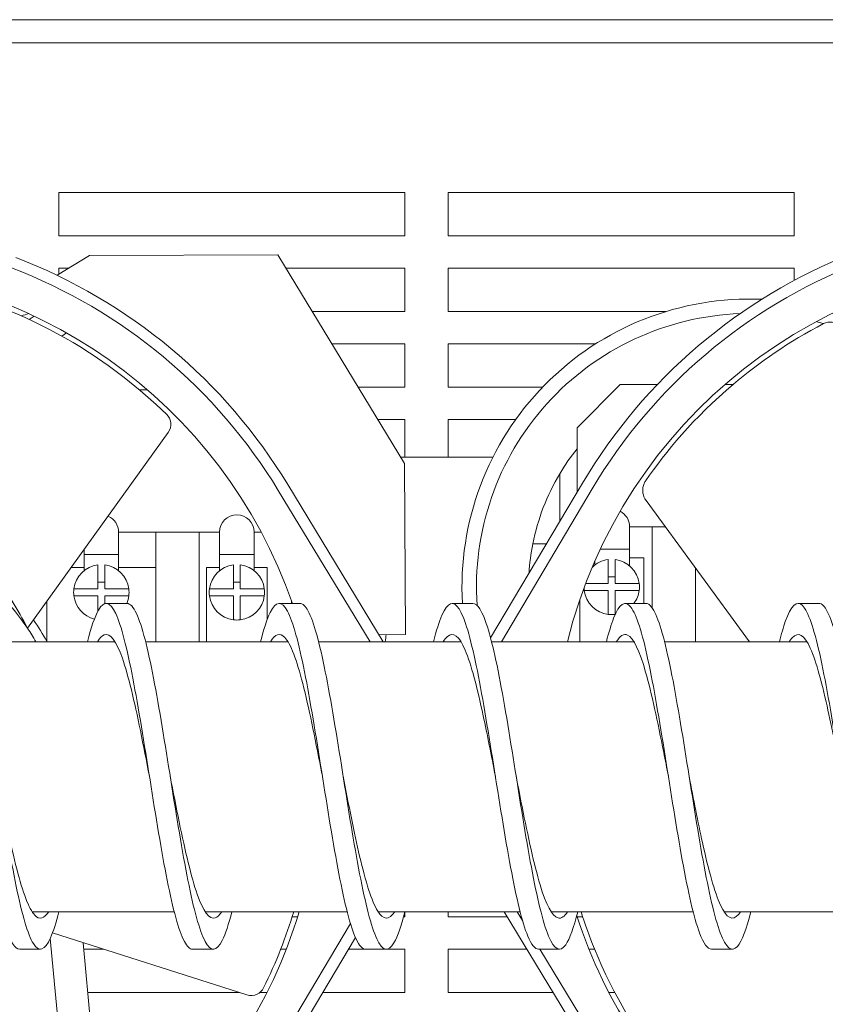
# Model space of a CAD drawing. Units: inches. Extents: x -72 to 287, y 51 to 253.
# Drawn here: x 143 to 147, y 209 to 214 of the extents above; entities that cross this region are included whole.
import ezdxf

# ---------------------------------------------------------------- set-up
doc = ezdxf.new("R2010")
doc.units = ezdxf.units.IN
doc.header["$MEASUREMENT"] = 0

msp = doc.modelspace()

# ---------------------------------------------------------------- linework, layer by layer
at = {"color": 7, "lineweight": 0}
for p, q in [((135.6813, 214.3846), (154.4213, 214.3846)), ((154.4213, 214.2501), (135.6813, 214.2501)), ((142.9313, 213.1346), (142.9313, 213.3846)), ((142.9313, 213.3846), (144.9313, 213.3846)), ((144.9313, 213.3846), (144.9313, 213.1346)), ((145.1813, 213.1346), (145.1813, 213.3846)), ((145.1813, 213.3846), (147.1813, 213.3846)), ((147.1813, 213.3846), (147.1813, 213.1346)), ((144.9313, 213.1346), (142.9313, 213.1346)), ((147.1813, 213.1346), (145.1813, 213.1346)), ((143.1085, 213.0207), (142.9206, 212.9068)), ((144.1971, 213.0259), (143.1085, 213.0207)), ((144.9291, 211.8185), (144.1971, 213.0259)), ((142.9313, 212.9133), (142.9313, 212.9471)), ((142.9313, 212.9471), (142.9871, 212.9471)), ((144.2448, 212.9471), (144.9313, 212.9471)), ((144.9313, 212.9471), (144.9313, 212.6971)), ((145.1813, 212.6971), (145.1813, 212.9471)), ((145.1813, 212.9471), (147.1813, 212.9471)), ((147.1813, 212.9471), (147.1813, 212.8765)), ((142.7875, 212.6711), (142.7593, 212.6512)), ((144.9313, 212.6971), (144.3964, 212.6971)), ((146.4403, 212.6971), (145.1813, 212.6971)), ((142.9478, 212.5548), (142.9749, 212.574)), ((144.5101, 212.5096), (144.9313, 212.5096)), ((144.9313, 212.5096), (144.9313, 212.2596)), ((145.1813, 212.2596), (145.1813, 212.5096)), ((145.1813, 212.5096), (146.0329, 212.5096)), ((144.9313, 212.2596), (144.6617, 212.2596)), ((145.7271, 212.2596), (145.1813, 212.2596)), ((145.9263, 212.025), (146.1763, 212.275)), ((146.1763, 212.275), (146.3906, 212.275)), ((146.7815, 212.275), (146.8276, 212.275)), ((143.3973, 212.2437), (143.4435, 212.2437)), ((144.7753, 212.0721), (144.9313, 212.0721)), ((144.9313, 212.0721), (144.9313, 211.8546)), ((145.1813, 211.8546), (145.1813, 212.0721)), ((145.1813, 212.0721), (145.5713, 212.0721)), ((145.9263, 211.6516), (145.9263, 212.025)), ((143.5631, 211.9972), (142.7494, 210.8661)), ((145.4398, 211.8546), (144.9072, 211.8546)), ((144.9291, 211.8185), (144.9338, 210.8293)), ((145.8263, 211.7591), (145.8263, 211.4831)), ((144.8055, 210.7879), (144.2546, 211.6966)), ((145.9578, 211.7047), (145.4267, 210.8097)), ((144.199, 211.6629), (144.7295, 210.7879)), ((145.4894, 210.7879), (146.0137, 211.6715)), ((146.9244, 210.7879), (146.3255, 211.604)), ((146.2301, 211.453), (146.2301, 211.3228)), ((146.4363, 211.453), (146.2301, 211.453)), ((146.3603, 210.9841), (146.3603, 211.453)), ((143.2763, 211.4217), (143.2763, 211.2916)), ((143.8598, 211.4217), (143.2763, 211.4217)), ((143.4923, 210.7879), (143.4923, 211.4217)), ((143.7423, 211.4217), (143.7423, 210.7879)), ((143.8598, 211.2916), (143.8598, 211.4217)), ((144.0598, 211.4217), (144.0598, 211.2916)), ((144.1006, 211.4217), (144.0598, 211.4217)), ((145.7501, 211.3546), (145.671, 211.3546)), ((143.0763, 211.2916), (143.0763, 211.3205)), ((143.0763, 211.2916), (143.0763, 211.1983)), ((143.0763, 211.2916), (143.2763, 211.2916)), ((143.2763, 211.2916), (143.2763, 211.1983)), ((143.8598, 211.2916), (143.8598, 211.1983)), ((143.8598, 211.2916), (144.0598, 211.2916)), ((144.0598, 211.2916), (144.0598, 211.1983)), ((146.0605, 211.3228), (146.2301, 211.3228)), ((146.2301, 211.3228), (146.2301, 211.2269)), ((143.1563, 211.0934), (143.1563, 211.2321)), ((143.1963, 211.2321), (143.1963, 211.0934)), ((143.9398, 211.0934), (143.9398, 211.2321)), ((143.9798, 211.2321), (143.9798, 211.0934)), ((146.0301, 211.2559), (146.0301, 211.232)), ((146.1069, 211.1246), (146.1069, 211.2634)), ((146.1469, 211.2634), (146.1469, 211.1246)), ((146.2301, 211.273), (146.3117, 211.273)), ((146.3117, 211.273), (146.3117, 211.0096)), ((143.0013, 211.2163), (143.0763, 211.2163)), ((143.2763, 211.2163), (143.4923, 211.2163)), ((143.7846, 211.2163), (143.8598, 211.2163)), ((143.7846, 210.7879), (143.7846, 211.2163)), ((144.0598, 211.2163), (144.1349, 211.2163)), ((144.1349, 211.2163), (144.1349, 210.9161)), ((146.6103, 211.2159), (146.6103, 210.7879)), ((143.1563, 211.1316), (143.1963, 211.1316)), ((143.9398, 211.1316), (143.9798, 211.1316)), ((145.9761, 211.1246), (146.1069, 211.1246)), ((146.1069, 211.1628), (146.1469, 211.1628)), ((146.1469, 211.1246), (146.2857, 211.1246)), ((143.0176, 211.0934), (143.1563, 211.0934)), ((143.1563, 211.0534), (143.0176, 211.0534)), ((143.1563, 210.9645), (143.1563, 211.0534)), ((143.1963, 211.0934), (143.3351, 211.0934)), ((143.1963, 211.0534), (143.1963, 211.0083)), ((143.3351, 211.0534), (143.1963, 211.0534)), ((143.801, 211.0934), (143.9398, 211.0934)), ((143.9398, 211.0534), (143.801, 211.0534)), ((143.9398, 210.9146), (143.9398, 211.0534)), ((143.9798, 211.0934), (144.1185, 211.0934)), ((143.9798, 211.0534), (143.9798, 210.9146)), ((144.1185, 211.0534), (143.9798, 211.0534)), ((146.1069, 211.0846), (145.9682, 211.0846)), ((146.1069, 210.9459), (146.1069, 211.0846)), ((146.1469, 211.0846), (146.1469, 210.9459)), ((146.2857, 211.0846), (146.1469, 211.0846)), ((142.8603, 211.0203), (142.8603, 210.7928)), ((143.3243, 211.0096), (143.2043, 211.0096)), ((144.3243, 211.0096), (144.2043, 211.0096)), ((144.2763, 211.0096), (144.2763, 211.024)), ((145.3243, 211.0096), (145.2043, 211.0096)), ((145.9422, 210.7879), (145.9422, 211.0312)), ((146.3243, 211.0096), (146.2043, 211.0096)), ((147.3243, 211.0096), (147.2043, 211.0096)), ((144.7809, 210.8286), (144.9338, 210.8293)), ((142.4324, 210.7879), (143.2553, 210.7879)), ((143.4324, 210.7879), (144.2553, 210.7879)), ((144.4324, 210.7879), (145.2553, 210.7879)), ((145.4324, 210.7879), (146.2553, 210.7879)), ((146.4324, 210.7879), (147.2553, 210.7879)), ((142.7765, 209.2263), (143.5975, 209.2263)), ((143.7765, 209.2263), (144.5975, 209.2263)), ((144.3111, 209.1971), (144.2797, 209.1971)), ((144.7765, 209.2263), (145.5975, 209.2263)), ((144.9313, 209.1971), (144.9234, 209.1971)), ((144.9313, 209.2263), (144.9313, 209.1971)), ((145.1813, 209.1971), (145.1813, 209.2263)), ((145.5225, 209.1971), (145.1813, 209.1971)), ((145.5048, 209.2263), (145.9732, 208.4537)), ((145.6111, 209.1764), (145.5808, 209.2263)), ((145.7765, 209.2263), (146.5975, 209.2263)), ((145.959, 209.1971), (145.9274, 209.1971)), ((146.7765, 209.2263), (147.5975, 209.2263)), ((144.6163, 209.1588), (144.256, 208.5518)), ((142.9791, 208.0102), (142.8811, 209.0726)), ((144.0178, 208.7452), (142.8942, 209.1044)), ((144.2699, 208.4456), (144.6452, 209.0779)), ((142.8243, 209.0096), (142.7043, 209.0096)), ((143.1696, 207.9865), (143.0717, 209.0477)), ((143.0752, 209.0096), (143.1907, 209.0096)), ((143.8243, 209.0096), (143.7043, 209.0096)), ((144.2132, 209.0096), (144.2455, 209.0096)), ((144.6046, 209.0096), (144.7035, 209.0096)), ((144.8243, 209.0096), (144.7043, 209.0096)), ((144.8251, 209.0096), (144.9313, 209.0096)), ((144.9313, 209.0096), (144.9313, 208.7596)), ((145.1813, 208.7596), (145.1813, 209.0096)), ((145.1813, 209.0096), (145.6362, 209.0096)), ((145.8243, 209.0096), (145.7043, 209.0096)), ((146.0288, 208.4874), (145.7122, 209.0096)), ((145.9957, 209.0096), (146.0281, 209.0096)), ((146.8243, 209.0096), (146.7043, 209.0096)), ((143.9727, 208.7596), (143.0983, 208.7596)), ((144.1342, 208.7596), (144.0929, 208.7596)), ((144.9313, 208.7596), (144.4563, 208.7596)), ((145.7877, 208.7596), (145.1813, 208.7596)), ((146.1447, 208.7596), (146.1108, 208.7596))]:
    msp.add_line(p, q, dxfattribs=at)
for centre, radius, start, end in [((141.5524, 210.0583), 3.16, 31.2289, 69.0566), ((148.6754, 210.092), 3.16, 111.4858, 149.3135), ((141.5524, 210.0583), 2.89, 19.2184, 90.235), ((141.5524, 210.0583), 3.095, 31.2289, 69.0919), ((148.6754, 210.092), 2.89, 90.3075, 166.0667), ((148.6754, 210.092), 3.095, 111.4505, 149.3135), ((146.9263, 211.1046), 1.665, 87.6366, 183.2714), ((143.1763, 211.0734), 1.665, 104.5568, 106.1746), ((146.9263, 211.1046), 1.5813, 92.0745, 183.8668), ((146.9263, 211.1046), 1.5813, 74.3778, 75.981), ((146.9263, 211.1046), 1.175, 94.7899, 95.0894), ((146.9263, 211.1046), 1.28, 141.3752, 149.2465), ((146.9263, 211.1046), 1.28, 149.2465, 168.737), ((143.1763, 211.4217), 0.1, 0, 67.0272), ((143.9598, 211.4217), 0.1, 0, 180), ((146.1301, 211.453), 0.1, 0, 63.0018), ((141.5524, 210.0583), 1.444, 34.0131, 106.0131), ((146.9263, 211.1046), 1.28, 168.737, 176.4492), ((143.1763, 211.0734), 0.16, 97.1808, 172.8192), ((143.1763, 211.0734), 0.16, 7.1808, 82.8192), ((143.9598, 211.0734), 0.16, 97.1808, 172.8192), ((143.9598, 211.0734), 0.16, 7.1808, 82.8192), ((146.1269, 211.1046), 0.16, 97.1808, 135.1569), ((146.1269, 211.1046), 0.16, 7.1808, 82.8192), ((146.1269, 211.1046), 0.16, 352.8192, 7.1808), ((143.1763, 211.0734), 0.16, 172.8192, 187.1808), ((143.1763, 211.0734), 0.16, 187.1808, 255.3598), ((143.1763, 211.0734), 0.16, 336.5143, 352.8192), ((143.1763, 211.0734), 0.16, 352.8192, 7.1808), ((143.9598, 211.0734), 0.16, 172.8192, 187.1808), ((143.9598, 211.0734), 0.16, 187.1808, 262.8192), ((143.9598, 211.0734), 0.16, 277.1808, 352.8192), ((143.9598, 211.0734), 0.16, 352.8192, 7.1808), ((146.1269, 211.1046), 0.16, 181.503, 187.1808), ((146.1269, 211.1046), 0.16, 187.1808, 262.8192), ((146.1269, 211.1046), 0.16, 323.5706, 352.8192), ((146.1269, 211.1046), 0.16, 262.8192, 277.1808), ((146.1269, 211.1046), 0.16, 277.1808, 277.2784), ((141.5524, 210.0583), 1.5, 29.1046, 34.8), ((143.9598, 211.0734), 0.16, 262.8192, 277.1808), ((141.5524, 210.0583), 1.444, 30.3482, 34.0131), ((143.1763, 211.0734), 1.665, 350.1282, 351.5533), ((141.5524, 210.0583), 2.89, 310.1496, 343.2687), ((148.6754, 210.092), 2.89, 197.8975, 229.4703)]:
    msp.add_arc(centre, radius, start, end, dxfattribs=at)
for points, knots in [([(143.5541, 212.1011), (143.3935, 212.2585), (143.2255, 212.386), (142.8047, 212.6472), (142.5634, 212.741), (142.3742, 212.7977)], [0, 0, 0, 0, 0.391357, 0.391357, 1, 1, 1, 1]), ([(147.3511, 212.627), (147.1518, 212.5229), (146.9786, 212.4025), (146.6002, 212.083), (146.4364, 211.8825), (146.3239, 211.7201)], [0, 0, 0, 0, 0.391357, 0.391357, 1, 1, 1, 1]), ([(147.4527, 212.6034), (147.4403, 212.6202), (147.422, 212.6314), (147.3842, 212.638), (147.3665, 212.635), (147.3511, 212.627)], [0, 0, 0, 0, 0.535029, 0.535029, 1, 1, 1, 1]), ([(143.5631, 211.9972), (143.5753, 212.0142), (143.5802, 212.035), (143.5748, 212.073), (143.5665, 212.089), (143.5541, 212.1011)], [0, 0, 0, 0, 0.535029, 0.535029, 1, 1, 1, 1]), ([(146.3239, 211.7201), (146.3221, 211.7174), (146.3204, 211.7147), (146.3075, 211.6915), (146.304, 211.6686), (146.3096, 211.6336), (146.315, 211.6183), (146.3255, 211.604)], [0, 0, 0, 0, 0.078274, 0.078274, 0.638657, 0.638657, 1, 1, 1, 1]), ([(142.7043, 209.01), (142.6907, 209.0099), (142.6771, 209.0206), (142.6635, 209.0422), (142.6305, 209.0949), (142.5974, 209.2122), (142.5643, 209.3724), (142.5312, 209.5326), (142.4981, 209.7351), (142.465, 209.9425), (142.4319, 210.1499), (142.3988, 210.3613), (142.3657, 210.5379), (142.3326, 210.7144), (142.2996, 210.8552), (142.2665, 210.9343), (142.2334, 211.0135), (142.2003, 211.0306), (142.1672, 210.9825), (142.1436, 210.9482), (142.1199, 210.8807), (142.0963, 210.7877)], [50.265482, 50.265482, 50.265482, 50.265482, 50.52167, 50.52167, 50.52167, 51.145394, 51.145394, 51.145394, 51.769118, 51.769118, 51.769118, 52.392843, 52.392843, 52.392843, 53.016567, 53.016567, 53.016567, 53.640291, 53.640291, 53.640291, 54.085903, 54.085903, 54.085903, 54.085903]), ([(142.9311, 209.2266), (142.915, 209.1638), (142.8989, 209.1127), (142.8828, 209.0764), (142.8497, 209.0017), (142.8166, 208.9896), (142.7835, 209.0422), (142.7505, 209.0949), (142.7174, 209.2122), (142.6843, 209.3724), (142.6512, 209.5326), (142.6181, 209.7351), (142.585, 209.9425), (142.5519, 210.1499), (142.5188, 210.3613), (142.4857, 210.5379), (142.4526, 210.7144), (142.4196, 210.8552), (142.3865, 210.9343), (142.3658, 210.9839), (142.345, 211.0091), (142.3243, 211.0093)], [49.594616, 49.594616, 49.594616, 49.594616, 49.897945, 49.897945, 49.897945, 50.52167, 50.52167, 50.52167, 51.145394, 51.145394, 51.145394, 51.769118, 51.769118, 51.769118, 52.392843, 52.392843, 52.392843, 53.016567, 53.016567, 53.016567, 53.407075, 53.407075, 53.407075, 53.407075]), ([(143.7043, 209.01), (143.6883, 209.01), (143.6723, 209.0249), (143.6562, 209.0549), (143.6231, 209.1168), (143.5901, 209.2423), (143.557, 209.4085), (143.5239, 209.5746), (143.4908, 209.7805), (143.4577, 209.9884), (143.4246, 210.1962), (143.3915, 210.405), (143.3584, 210.5763), (143.3253, 210.7476), (143.2922, 210.8806), (143.2592, 210.9508), (143.2261, 211.0211), (143.193, 211.0282), (143.1599, 210.9709), (143.1387, 210.9342), (143.1175, 210.8711), (143.0963, 210.7876)], [43.982297, 43.982297, 43.982297, 43.982297, 44.284426, 44.284426, 44.284426, 44.908151, 44.908151, 44.908151, 45.531875, 45.531875, 45.531875, 46.155599, 46.155599, 46.155599, 46.779324, 46.779324, 46.779324, 47.403048, 47.403048, 47.403048, 47.802717, 47.802717, 47.802717, 47.802717]), ([(143.9311, 209.2266), (143.9126, 209.1543), (143.894, 209.0977), (143.8755, 209.0609), (143.8424, 208.9952), (143.8093, 208.993), (143.7762, 209.0549), (143.7431, 209.1168), (143.7101, 209.2423), (143.677, 209.4085), (143.6439, 209.5746), (143.6108, 209.7805), (143.5777, 209.9884), (143.5446, 210.1962), (143.5115, 210.405), (143.4784, 210.5763), (143.4453, 210.7476), (143.4122, 210.8806), (143.3792, 210.9508), (143.3609, 210.9896), (143.3426, 211.0092), (143.3243, 211.0092)], [43.31143, 43.31143, 43.31143, 43.31143, 43.660702, 43.660702, 43.660702, 44.284426, 44.284426, 44.284426, 44.908151, 44.908151, 44.908151, 45.531875, 45.531875, 45.531875, 46.155599, 46.155599, 46.155599, 46.779324, 46.779324, 46.779324, 47.12389, 47.12389, 47.12389, 47.12389]), ([(144.7043, 209.01), (144.6859, 209.0101), (144.6674, 209.03), (144.6489, 209.0696), (144.6158, 209.1405), (144.5827, 209.2741), (144.5497, 209.4458), (144.5166, 209.6175), (144.4835, 209.8265), (144.4504, 210.0343), (144.4173, 210.2422), (144.3842, 210.4478), (144.3511, 210.6136), (144.318, 210.7793), (144.2849, 210.9042), (144.2518, 210.9653), (144.2188, 211.0265), (144.1857, 211.0236), (144.1526, 210.9572), (144.1338, 210.9196), (144.115, 210.8616), (144.0963, 210.7876)], [37.699112, 37.699112, 37.699112, 37.699112, 38.047183, 38.047183, 38.047183, 38.670908, 38.670908, 38.670908, 39.294632, 39.294632, 39.294632, 39.918356, 39.918356, 39.918356, 40.542081, 40.542081, 40.542081, 41.165805, 41.165805, 41.165805, 41.519532, 41.519532, 41.519532, 41.519532]), ([(144.9311, 209.2266), (144.9101, 209.1448), (144.8892, 209.0832), (144.8682, 209.0474), (144.8351, 208.9908), (144.802, 208.9987), (144.7689, 209.0696), (144.7358, 209.1405), (144.7027, 209.2741), (144.6697, 209.4458), (144.6366, 209.6175), (144.6035, 209.8265), (144.5704, 210.0343), (144.5373, 210.2422), (144.5042, 210.4478), (144.4711, 210.6136), (144.438, 210.7793), (144.4049, 210.9042), (144.3718, 210.9653), (144.356, 210.9946), (144.3402, 211.0092), (144.3243, 211.0092)], [37.028245, 37.028245, 37.028245, 37.028245, 37.423459, 37.423459, 37.423459, 38.047183, 38.047183, 38.047183, 38.670908, 38.670908, 38.670908, 39.294632, 39.294632, 39.294632, 39.918356, 39.918356, 39.918356, 40.542081, 40.542081, 40.542081, 40.840704, 40.840704, 40.840704, 40.840704]), ([(145.7043, 209.0099), (145.6834, 209.0101), (145.6625, 209.0358), (145.6416, 209.0862), (145.6085, 209.166), (145.5754, 209.3074), (145.5423, 209.4843), (145.5093, 209.6612), (145.4762, 209.8728), (145.4431, 210.0802), (145.41, 210.2876), (145.3769, 210.4898), (145.3438, 210.6495), (145.3107, 210.8093), (145.2776, 210.9259), (145.2445, 210.9779), (145.2114, 211.0298), (145.1784, 211.0169), (145.1453, 210.9416), (145.1289, 210.9044), (145.1126, 210.852), (145.0963, 210.7876)], [31.415927, 31.415927, 31.415927, 31.415927, 31.80994, 31.80994, 31.80994, 32.433664, 32.433664, 32.433664, 33.057389, 33.057389, 33.057389, 33.681113, 33.681113, 33.681113, 34.304837, 34.304837, 34.304837, 34.928562, 34.928562, 34.928562, 35.236347, 35.236347, 35.236347, 35.236347]), ([(145.9311, 209.2265), (145.9077, 209.1353), (145.8843, 209.0694), (145.8609, 209.0359), (145.8278, 208.9885), (145.7947, 209.0064), (145.7616, 209.0862), (145.7285, 209.166), (145.6954, 209.3074), (145.6623, 209.4843), (145.6293, 209.6612), (145.5962, 209.8728), (145.5631, 210.0802), (145.53, 210.2876), (145.4969, 210.4898), (145.4638, 210.6495), (145.4307, 210.8093), (145.3976, 210.9259), (145.3645, 210.9779), (145.3511, 210.9989), (145.3377, 211.0093), (145.3243, 211.0092)], [30.74506, 30.74506, 30.74506, 30.74506, 31.186216, 31.186216, 31.186216, 31.80994, 31.80994, 31.80994, 32.433664, 32.433664, 32.433664, 33.057389, 33.057389, 33.057389, 33.681113, 33.681113, 33.681113, 34.304837, 34.304837, 34.304837, 34.557519, 34.557519, 34.557519, 34.557519]), ([(146.7043, 209.0099), (146.681, 209.0101), (146.6576, 209.0424), (146.6343, 209.1048), (146.6012, 209.1934), (146.5681, 209.3422), (146.535, 209.5239), (146.5019, 209.7057), (146.4688, 209.9195), (146.4358, 210.1259), (146.4027, 210.3324), (146.3696, 210.5307), (146.3365, 210.6841), (146.3034, 210.8376), (146.2703, 210.9456), (146.2372, 210.9883), (146.2041, 211.031), (146.171, 211.0081), (146.138, 210.9239), (146.1241, 210.8886), (146.1102, 210.8425), (146.0963, 210.7876)], [25.132741, 25.132741, 25.132741, 25.132741, 25.572697, 25.572697, 25.572697, 26.196421, 26.196421, 26.196421, 26.820146, 26.820146, 26.820146, 27.44387, 27.44387, 27.44387, 28.067594, 28.067594, 28.067594, 28.691319, 28.691319, 28.691319, 28.953161, 28.953161, 28.953161, 28.953161]), ([(146.9311, 209.2265), (146.9052, 209.1258), (146.8794, 209.0561), (146.8536, 209.0264), (146.8205, 208.9885), (146.7874, 209.0163), (146.7543, 209.1048), (146.7212, 209.1934), (146.6881, 209.3422), (146.655, 209.5239), (146.6219, 209.7057), (146.5888, 209.9195), (146.5558, 210.1259), (146.5227, 210.3324), (146.4896, 210.5307), (146.4565, 210.6841), (146.4234, 210.8376), (146.3903, 210.9456), (146.3572, 210.9883), (146.3463, 211.0025), (146.3353, 211.0094), (146.3243, 211.0093)], [24.461875, 24.461875, 24.461875, 24.461875, 24.948973, 24.948973, 24.948973, 25.572697, 25.572697, 25.572697, 26.196421, 26.196421, 26.196421, 26.820146, 26.820146, 26.820146, 27.44387, 27.44387, 27.44387, 28.067594, 28.067594, 28.067594, 28.274334, 28.274334, 28.274334, 28.274334]), ([(147.7043, 209.0098), (147.6785, 209.0101), (147.6528, 209.0497), (147.627, 209.1253), (147.5939, 209.2224), (147.5608, 209.3784), (147.5277, 209.5646), (147.4946, 209.7508), (147.4615, 209.9663), (147.4284, 210.1714), (147.3954, 210.3766), (147.3623, 210.5704), (147.3292, 210.7173), (147.2961, 210.8642), (147.263, 210.9634), (147.2299, 210.9967), (147.1968, 211.03), (147.1637, 210.9972), (147.1306, 210.9044), (147.1192, 210.8722), (147.1077, 210.8329), (147.0963, 210.7877)], [18.849556, 18.849556, 18.849556, 18.849556, 19.335454, 19.335454, 19.335454, 19.959178, 19.959178, 19.959178, 20.582902, 20.582902, 20.582902, 21.206627, 21.206627, 21.206627, 21.830351, 21.830351, 21.830351, 22.454075, 22.454075, 22.454075, 22.669976, 22.669976, 22.669976, 22.669976]), ([(147.9311, 209.2264), (147.9028, 209.1162), (147.8745, 209.0435), (147.8463, 209.0191), (147.8132, 208.9905), (147.7801, 209.0283), (147.747, 209.1253), (147.7139, 209.2224), (147.6808, 209.3784), (147.6477, 209.5646), (147.6146, 209.7508), (147.5815, 209.9663), (147.5484, 210.1714), (147.5154, 210.3766), (147.4823, 210.5704), (147.4492, 210.7173), (147.4161, 210.8642), (147.383, 210.9634), (147.3499, 210.9967), (147.3414, 211.0053), (147.3328, 211.0095), (147.3243, 211.0094)], [18.178689, 18.178689, 18.178689, 18.178689, 18.711729, 18.711729, 18.711729, 19.335454, 19.335454, 19.335454, 19.959178, 19.959178, 19.959178, 20.582902, 20.582902, 20.582902, 21.206627, 21.206627, 21.206627, 21.830351, 21.830351, 21.830351, 21.991149, 21.991149, 21.991149, 21.991149]), ([(143.4543, 210.0096), (143.4369, 210.0994), (143.4195, 210.1891), (143.4021, 210.2741), (143.3673, 210.4436), (143.3325, 210.5931), (143.2977, 210.6924), (143.263, 210.7916), (143.2282, 210.8399), (143.1934, 210.8277), (143.1801, 210.823), (143.1667, 210.8093), (143.1533, 210.7876)], [45.553093, 45.553093, 45.553093, 45.553093, 45.881462, 45.881462, 45.881462, 46.536912, 46.536912, 46.536912, 47.192361, 47.192361, 47.192361, 47.444136, 47.444136, 47.444136, 47.444136]), ([(144.4543, 210.0096), (144.4513, 210.0252), (144.4483, 210.0408), (144.4452, 210.0564), (144.4105, 210.2352), (144.3757, 210.4101), (144.3409, 210.5457), (144.3061, 210.6812), (144.2714, 210.7767), (144.2366, 210.8128), (144.2089, 210.8416), (144.1811, 210.8324), (144.1533, 210.7878)], [39.269908, 39.269908, 39.269908, 39.269908, 39.326968, 39.326968, 39.326968, 39.982417, 39.982417, 39.982417, 40.637867, 40.637867, 40.637867, 41.160951, 41.160951, 41.160951, 41.160951]), ([(145.4543, 210.0096), (145.4309, 210.1301), (145.4075, 210.2507), (145.3841, 210.3598), (145.3493, 210.5218), (145.3146, 210.6573), (145.2798, 210.7391), (145.245, 210.8209), (145.2102, 210.8485), (145.1755, 210.8162), (145.1681, 210.8093), (145.1607, 210.7998), (145.1533, 210.7878)], [32.986723, 32.986723, 32.986723, 32.986723, 33.427923, 33.427923, 33.427923, 34.083372, 34.083372, 34.083372, 34.738822, 34.738822, 34.738822, 34.877766, 34.877766, 34.877766, 34.877766]), ([(146.4543, 210.0096), (146.4453, 210.0561), (146.4363, 210.1025), (146.4273, 210.1482), (146.3925, 210.3248), (146.3577, 210.4906), (146.323, 210.6121), (146.2882, 210.7336), (146.2534, 210.8102), (146.2186, 210.8263), (146.1969, 210.8364), (146.1751, 210.8227), (146.1533, 210.7876)], [26.703538, 26.703538, 26.703538, 26.703538, 26.873428, 26.873428, 26.873428, 27.528877, 27.528877, 27.528877, 28.184327, 28.184327, 28.184327, 28.594581, 28.594581, 28.594581, 28.594581]), ([(147.4543, 210.0096), (147.4249, 210.161), (147.3955, 210.3122), (147.3661, 210.441), (147.3314, 210.5934), (147.2966, 210.7133), (147.2618, 210.7767), (147.2271, 210.84), (147.1923, 210.8463), (147.1575, 210.7944), (147.1561, 210.7923), (147.1547, 210.7902), (147.1533, 210.7879)], [20.420352, 20.420352, 20.420352, 20.420352, 20.974383, 20.974383, 20.974383, 21.629832, 21.629832, 21.629832, 22.285282, 22.285282, 22.285282, 22.311395, 22.311395, 22.311395, 22.311395]), ([(142.8721, 209.2265), (142.8454, 209.186), (142.8186, 209.1787), (142.7918, 209.2066), (142.7571, 209.2429), (142.7223, 209.3386), (142.6875, 209.4743), (142.6527, 209.6101), (142.618, 209.785), (142.5832, 209.9639), (142.5802, 209.9791), (142.5773, 209.9944), (142.5743, 210.0096)], [49.9651, 49.9651, 49.9651, 49.9651, 50.469609, 50.469609, 50.469609, 51.125058, 51.125058, 51.125058, 51.780508, 51.780508, 51.780508, 51.836279, 51.836279, 51.836279, 51.836279]), ([(143.8721, 209.2266), (143.8598, 209.2077), (143.8474, 209.1957), (143.835, 209.1915), (143.8002, 209.1794), (143.7655, 209.228), (143.7307, 209.3274), (143.6959, 209.4269), (143.6611, 209.5765), (143.6264, 209.7462), (143.609, 209.8308), (143.5917, 209.9202), (143.5743, 210.0096)], [43.681915, 43.681915, 43.681915, 43.681915, 43.915114, 43.915114, 43.915114, 44.570563, 44.570563, 44.570563, 45.226013, 45.226013, 45.226013, 45.553093, 45.553093, 45.553093, 45.553093]), ([(144.8721, 209.2263), (144.8394, 209.1766), (144.8066, 209.1779), (144.7739, 209.2305), (144.7391, 209.2863), (144.7043, 209.3997), (144.6696, 209.5477), (144.6378, 209.6828), (144.6061, 209.8461), (144.5743, 210.0096)], [37.398729, 37.398729, 37.398729, 37.398729, 38.016069, 38.016069, 38.016069, 38.671518, 38.671518, 38.671518, 39.269908, 39.269908, 39.269908, 39.269908]), ([(145.8721, 209.2267), (145.8538, 209.1987), (145.8354, 209.1861), (145.8171, 209.1905), (145.7823, 209.1986), (145.7475, 209.2674), (145.7127, 209.383), (145.678, 209.4986), (145.6432, 209.6602), (145.6084, 209.8353), (145.5971, 209.8925), (145.5857, 209.951), (145.5743, 210.0096)], [31.115544, 31.115544, 31.115544, 31.115544, 31.461574, 31.461574, 31.461574, 32.117024, 32.117024, 32.117024, 32.772473, 32.772473, 32.772473, 32.986723, 32.986723, 32.986723, 32.986723]), ([(146.8721, 209.2264), (146.8682, 209.2203), (146.8642, 209.215), (146.8602, 209.2104), (146.8255, 209.1703), (146.7907, 209.1895), (146.7559, 209.2642), (146.7211, 209.3388), (146.6864, 209.4685), (146.6516, 209.6269), (146.6258, 209.7443), (146.6001, 209.877), (146.5743, 210.0096)], [24.832359, 24.832359, 24.832359, 24.832359, 24.90708, 24.90708, 24.90708, 25.562529, 25.562529, 25.562529, 26.217979, 26.217979, 26.217979, 26.703538, 26.703538, 26.703538, 26.703538]), ([(145.9495, 209.2263), (145.9731, 209.152), (145.9991, 209.0808), (146.1405, 208.7337), (146.2807, 208.5159), (146.4004, 208.3588)], [0.2430941, 0.2430941, 0.2430941, 0.2430941, 0.3913572, 0.3913572, 1, 1, 1, 1]), ([(144.0178, 208.7452), (144.0376, 208.7389), (144.059, 208.7406), (144.0935, 208.7575), (144.1061, 208.7704), (144.1138, 208.7858)], [0, 0, 0, 0, 0.535029, 0.535029, 1, 1, 1, 1])]:
    msp.add_open_spline(points, degree=3, knots=knots, dxfattribs=at)
for points in [[(142.7494, 210.8661), (142.6944, 210.9734), (142.631, 211.0737), (142.562, 211.1678)], [(144.1138, 208.7858), (144.1879, 208.9351), (144.2452, 209.0831), (144.2887, 209.2263)]]:
    msp.add_open_spline(points, degree=3, dxfattribs=at)

doc.saveas('drawing.dxf')
